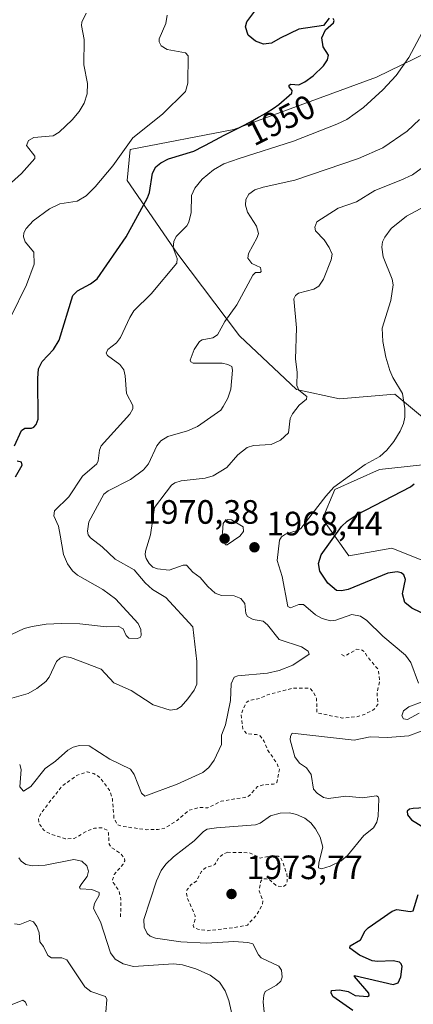
# Model space of a CAD drawing. Units: metres. Extents: x 681820 to 685292, y 4756280 to 4758666.
# Drawn here: x 683283 to 683399, y 4758011 to 4758303 of the extents above; entities that cross this region are included whole.
import ezdxf
from ezdxf.enums import TextEntityAlignment as Align

# ---------------------------------------------------------------- set-up
doc = ezdxf.new("R2010")
doc.units = ezdxf.units.M
doc.header["$MEASUREMENT"] = 0
doc.linetypes.add('DGN Style 2', pattern=[1.648017, 0.98881, -0.659207])
for name, color, linetype, lineweight in [('Curva de nivel auxiliar', 30, 'DGN Style 2', 0), ('Curva de nivel maestra', 30, 'Continuous', 30), ('Curva de nivel normal', 30, 'Continuous', 0), ('Municipio CxS', 4, 'Continuous', 0), ('Pastizal CxS', 92, 'Continuous', 0), ('Punto de cota en terreno', 7, 'Continuous', 0), ('Roquedo CxS', 135, 'Continuous', 0), ('Rótulo de curva de nivel directora', 7, 'Continuous', 0), ('Rótulo de punto de cota en terreno', 7, 'Continuous', 0)]:
    doc.layers.add(name, color=color, linetype=linetype, lineweight=lineweight)
doc.styles.add('Style-Arial', font='txt')

# ---------------------------------------------------------------- blocks, each defined once
blk = doc.blocks.new('*U3')
at = {"layer": 'Roquedo CxS', "color": 135, "linetype": 'Continuous', "lineweight": 0}
for points in [[(683406.8655, 4758294.7139, 1956.0299), (683388.1799, 4758285.5957, 1950.7338), (683345.9339, 4758270.1205, 1948.0337), (683315.2619, 4758264.1651, 1944.2521), (683314.3497, 4758255.0471, 1945.6263), (683329.3891, 4758233.1613, 1954.2404), (683347.6183, 4758208.9973, 1960.6576), (683364.4807, 4758193.0397, 1964.0532), (683377.2413, 4758190.3037, 1966.4633), (683393.6479, 4758191.6717, 1968.2312), (683404.1293, 4758183.0089, 1970.5521)], [(683405.4973, 4758171.1539, 1973.2541), (683389.0907, 4758169.3307, 1969.8933), (683375.8741, 4758163.4027, 1968.795), (683372.2281, 4758154.7405, 1970.1495), (683379.9747, 4758143.7975, 1976.6423), (683392.7363, 4758146.0777, 1978.1626), (683436.6619, 4758128.5101, 1982.8089)]]:
    blk.add_polyline3d(points, dxfattribs=at)
blk = doc.blocks.new('5PATER')
at = {"layer": 'Municipio CxS', "linetype": 'Continuous', "lineweight": 0}
h = blk.add_hatch(color=51, dxfattribs=at)
edge = h.paths.add_edge_path()
edge.add_ellipse((0, 0), major_axis=(-0.11, -0.111), ratio=0.999422, start_angle=0, end_angle=360)

msp = doc.modelspace()

# ---------------------------------------------------------------- linework, layer by layer
at = {"layer": 'Curva de nivel auxiliar', "color": 30, "linetype": 'DGN Style 2', "lineweight": 0, "flags": 128}
for points, elevation in [([(683377.86, 4758114.54), (683378.76, 4758114.01), (683382.28, 4758116.08), (683383.62, 4758115.96), (683384.67, 4758115.41), (683385.35, 4758114.04), (683388.68, 4758110.18), (683389.15, 4758106.86), (683388.36, 4758102.99), (683388.64, 4758099.73), (683387.39, 4758098.22), (683384.56, 4758096.71), (683382.26, 4758096.07), (683378.03, 4758095.7), (683370.52, 4758097.25), (683370.48, 4758101.45), (683369.58, 4758103.3), (683368.65, 4758104.37), (683367.94, 4758104.52), (683363.49, 4758104.58), (683355.94, 4758102.57), (683353.52, 4758101.5), (683350.59, 4758100.95), (683349.62, 4758100.34), (683348.1, 4758096.83), (683348.64, 4758092.38), (683349.7, 4758091.07), (683352.62, 4758090.81), (683353.71, 4758090.42), (683354.96, 4758088.76), (683355.91, 4758086.29), (683358.66, 4758082.39), (683359.47, 4758080.45), (683358.67, 4758076.58), (683357.75, 4758076.11), (683354.64, 4758075.9), (683352.98, 4758075.38), (683350.58, 4758072.71), (683349.64, 4758072.28), (683342.25, 4758071.06), (683338.26, 4758069.07), (683335.74, 4758069.2), (683332.62, 4758068.32), (683329.13, 4758065.35), (683325.66, 4758063.12), (683323.54, 4758062.65), (683319.98, 4758062.61), (683312.97, 4758063.6), (683311.41, 4758064.15), (683310.46, 4758066.07), (683310, 4758071.79), (683309.1, 4758074.34), (683306.32, 4758078.09), (683304.46, 4758079.23), (683302.56, 4758079.73), (683299.65, 4758078.81), (683294.94, 4758075.42), (683288.84, 4758067.45), (683288.14, 4758065.84), (683288.27, 4758064.4), (683289.69, 4758062.42), (683291.61, 4758061.34), (683296.13, 4758059.9), (683298.68, 4758060.02), (683302.61, 4758062.29), (683304.7, 4758063.05), (683306.74, 4758063.2), (683308.46, 4758062.43), (683308.83, 4758061.66), (683309.03, 4758058.34), (683309.81, 4758057.28), (683312.63, 4758055.36), (683313.53, 4758054.11), (683313.63, 4758053.34), (683313.15, 4758052.4), (683310.55, 4758049.33), (683309.99, 4758047.77), (683310.26, 4758046.91), (683311.85, 4758044.65), (683312.49, 4758042.06), (683312.41, 4758036.35)], 1967.5), ([(683344.17, 4758055.9), (683342.89, 4758055.44), (683341.56, 4758054.33), (683340.36, 4758052.29), (683337.61, 4758051.32), (683336.33, 4758050.23), (683334.93, 4758047.38), (683333.2, 4758046.26), (683332.13, 4758044.85), (683331.92, 4758043.73), (683332.17, 4758042.37), (683334.49, 4758037.06), (683334.55, 4758036.13), (683333.92, 4758034.21), (683334.06, 4758033.74), (683335.27, 4758033.13), (683338.01, 4758032.67), (683345.95, 4758033.57), (683349.96, 4758034.35), (683352.77, 4758037.39), (683354.43, 4758040.48), (683354.56, 4758041.49), (683353.46, 4758044.48), (683353.92, 4758047.35), (683354.59, 4758048), (683355.67, 4758048.03), (683356.82, 4758047.53), (683358.65, 4758045.91), (683360.65, 4758045.73), (683361.34, 4758046.23), (683361.8, 4758047.24), (683361.68, 4758049.45), (683360.29, 4758053.39), (683359.71, 4758054.44), (683359.05, 4758054.72), (683356.58, 4758054.79), (683353.76, 4758054.15), (683350.56, 4758055.78), (683344.17, 4758055.9)], 1972.5)]:
    msp.add_lwpolyline(points, dxfattribs=dict(at, elevation=elevation))
at = {"layer": 'Curva de nivel maestra', "color": 30, "linetype": 'Continuous', "lineweight": 30, "flags": 128}
for points, elevation in [([(683374.2, 4758303.1601), (683372.47, 4758301.0001), (683365.24, 4758299.8801), (683359.7, 4758297.2501), (683357.14, 4758295.6801), (683354.77, 4758295.4001), (683352.35, 4758296.3301), (683350.25, 4758298.1001), (683349.4, 4758300.5801), (683349.76, 4758302.0501), (683355.12, 4758309.2501)], 1950), ([(683280.99, 4758176.4101), (683283.03, 4758180.9401), (683284.06, 4758181.6001), (683286.01, 4758181.6001), (683286.69, 4758181.8801), (683287.4, 4758182.6801), (683288.05, 4758184.2501), (683287.89, 4758196.3601), (683288.13, 4758199.1901), (683289.22, 4758201.3801), (683292.51, 4758204.9401), (683294.23, 4758207.6801), (683298.24, 4758220.9601), (683299.69, 4758222.3201), (683303.47, 4758224.3601), (683305.46, 4758225.9001), (683314.1, 4758238.3401), (683320.42, 4758249.9001), (683320.95, 4758251.4601), (683321.9, 4758257.2301), (683322.9, 4758259.0401), (683324.29, 4758260.2201), (683326.58, 4758261.4501), (683334.07, 4758263.7201), (683336.99, 4758265.1801), (683337.39, 4758265.3901), (683340.5, 4758267.0901), (683343.13, 4758268.4801), (683344.91, 4758269.3901), (683348.4, 4758271.1501), (683350.9, 4758272.4401), (683353.26, 4758273.7401), (683354.75, 4758274.6101), (683355.71, 4758275.1901), (683357.56, 4758276.3701), (683359.33, 4758277.5801), (683363.18, 4758280.8801), (683363.28, 4758281.6801), (683362.3, 4758282.7301), (683362.32, 4758283.3101), (683362.86, 4758283.5701), (683365.18, 4758283.4201), (683366.98, 4758284.2401), (683369.46, 4758286.0601), (683372.47, 4758289.0401), (683373.74, 4758290.8001), (683373.99, 4758292.2001), (683372.4, 4758294.6801), (683372.04, 4758297.2701), (683373.09, 4758299.7101), (683375.48, 4758301.7001), (683375.63, 4758302.3901), (683375.35, 4758303.0401)], 1950), ([(683281.31, 4758167.2001), (683283.25, 4758170.6701), (683283.06, 4758171.5101), (683281.82, 4758171.8401)], 1950), ([(683403.98, 4758125.7101), (683398.7, 4758128.2801), (683396.65, 4758129.9401), (683395.91, 4758132.4901), (683396.76, 4758136.7501), (683396.3, 4758138.1301), (683395.5, 4758138.7701), (683394.33, 4758139.0501), (683391.59, 4758138.6801), (683379.85, 4758133.8201), (683377.85, 4758133.3901), (683376.33, 4758133.5301), (683373.8, 4758135.6301), (683371.43, 4758139.2401), (683371.05, 4758141.4601), (683371.83, 4758144.0401), (683377.86, 4758152.4701), (683379.55, 4758154.0901), (683382.44, 4758155.9901), (683398.3, 4758164.2301), (683399.34, 4758165.1601)], 1975), ([(683403.66, 4758062.9201), (683404.41, 4758063.2601), (683406.35, 4758066.5901), (683405.03, 4758068.0301), (683402.4, 4758069.0601), (683399.12, 4758068.9301), (683397.95, 4758068.6701), (683397.25, 4758068.1401), (683397.43, 4758067.0201), (683398.54, 4758065.4901), (683402.77, 4758063.0001), (683403.66, 4758062.9201)], 1975), ([(683381.18, 4758009.0301), (683375.28, 4758013.1901), (683374.76, 4758014.2601), (683374.9, 4758014.9001), (683377.28, 4758015.1601), (683379.78, 4758014.6901), (683381.85, 4758013.4201), (683385.52, 4758013.1901), (683386.04, 4758013.4801), (683385.95, 4758014.1101), (683381.7, 4758019.1001), (683381.72, 4758019.4101), (683393.17, 4758016.7601), (683394.65, 4758017.2301), (683395.46, 4758018.9801), (683395.83, 4758022.0301), (683395.55, 4758022.8601), (683395, 4758023.3201), (683393.13, 4758023.7701), (683388.49, 4758023.5601), (683386.89, 4758023.7801), (683383.19, 4758025.4401), (683380.31, 4758027.4901), (683380.37, 4758028.2001), (683383.44, 4758029.9401), (683384.83, 4758032.5901), (683385.75, 4758033.5501), (683392.86, 4758038.4801), (683394.25, 4758038.9601), (683398.22, 4758038.3501), (683399.04, 4758038.5901), (683400.58, 4758043.4101)], 1975)]:
    msp.add_lwpolyline(points, dxfattribs=dict(at, elevation=elevation))
at = {"layer": 'Curva de nivel normal', "color": 30, "linetype": 'Continuous', "lineweight": 0, "flags": 128}
for points, elevation in [([(683279.93, 4758214.57), (683284.58, 4758224.06), (683286.84, 4758230.22), (683286.7, 4758233.74), (683284.13, 4758236.88), (683283.69, 4758238.29), (683283.79, 4758239.55), (683284.48, 4758240.79), (683286.5, 4758243.03), (683291.32, 4758246.58), (683294.38, 4758248.08), (683299.59, 4758248.87), (683302.21, 4758250.49), (683304.89, 4758253.11), (683310.13, 4758259.37), (683316, 4758267.67), (683324.81, 4758274.7), (683331.61, 4758281.36), (683332.38, 4758283.86), (683332.46, 4758291.95), (683331.63, 4758292.84), (683326.24, 4758293.83), (683324.41, 4758294.91), (683323.84, 4758296.14), (683323.87, 4758297.02), (683325.83, 4758301.54), (683326.25, 4758304.05)], 1945), ([(683280.12, 4758254.38), (683283.06, 4758257.11), (683287.01, 4758261.55), (683287, 4758262.22), (683284.57, 4758265.36), (683285.13, 4758266.86), (683286.67, 4758267.81), (683292.41, 4758268.3), (683294.18, 4758269.33), (683298.06, 4758272.97), (683300.17, 4758275.45), (683301.65, 4758277.93), (683302.55, 4758280.74), (683302.58, 4758283.81), (683301.57, 4758289.3), (683301.63, 4758296.8), (683300.8, 4758300.97), (683300.93, 4758301.95), (683302.23, 4758304.58)], 1940), ([(683280.07, 4758120.46), (683283.85, 4758122.21), (683286.24, 4758122.78), (683290.39, 4758123.49), (683294.93, 4758123.74), (683300.32, 4758123.6), (683308.22, 4758122.72), (683311.73, 4758122.9), (683313.13, 4758122.13), (683314.03, 4758120.17), (683314.82, 4758119.42), (683317.29, 4758119.23), (683318.22, 4758119.61), (683318.55, 4758120.16), (683318.42, 4758121.91), (683317.66, 4758123.74), (683310.93, 4758131.02), (683307.17, 4758133.84), (683299.62, 4758138.06), (683298.16, 4758139.29), (683296.72, 4758141.41), (683295.49, 4758144.17), (683294.56, 4758149.89), (683294.05, 4758152.56), (683292.62, 4758155.59), (683292.88, 4758157.07), (683297.05, 4758161.29), (683301.14, 4758167.35), (683305.34, 4758171.05), (683305.79, 4758171.97), (683306.15, 4758175.12), (683306.68, 4758176.37), (683315.16, 4758185.78), (683316.09, 4758187.31), (683316.04, 4758188.37), (683314.14, 4758191.86), (683313.81, 4758197.15), (683313.36, 4758198.9), (683312.15, 4758200.47), (683308.52, 4758203.13), (683308.1, 4758203.88), (683308.62, 4758204.93), (683311.19, 4758206.92), (683312.42, 4758208.45), (683315.15, 4758214.43), (683316.34, 4758216.38), (683321.48, 4758221.42), (683329.09, 4758230.54), (683329.21, 4758231.94), (683327.97, 4758235.08), (683328.2, 4758236.92), (683328.92, 4758238.43), (683332.02, 4758241.57), (683332.65, 4758242.68), (683333.36, 4758245.56), (683333.43, 4758250.55), (683334.37, 4758252.71), (683336.58, 4758255.41), (683339.91, 4758258.22), (683342.99, 4758259.96), (683347.55, 4758261.53), (683363.6, 4758266.66), (683376.46, 4758271.69), (683379.44, 4758273.13), (683384.32, 4758276.67), (683390.13, 4758281.85), (683394.07, 4758286.18), (683397.76, 4758291.44), (683403.32, 4758301.89)], 1955), ([(683280.24, 4758101.58), (683285.04, 4758102.97), (683287.63, 4758104.47), (683290.26, 4758106.55), (683291.26, 4758107.86), (683293.45, 4758112.48), (683294.49, 4758113.49), (683295.74, 4758113.94), (683297.58, 4758113.6), (683306.63, 4758110.15), (683310.41, 4758106.14), (683315.54, 4758103.9), (683322.07, 4758099.63), (683327.14, 4758098.08), (683329.09, 4758098.33), (683330.34, 4758099.15), (683332.31, 4758101.39), (683334.16, 4758103.95), (683334.97, 4758105.72), (683334.95, 4758112.49), (683333.79, 4758122.7), (683325.85, 4758131.47), (683321.87, 4758133.79), (683319.7, 4758135.76), (683316.44, 4758139.66), (683310.83, 4758142.79), (683306.98, 4758146.42), (683303.47, 4758149.13), (683302.86, 4758150.03), (683302.64, 4758151.08), (683303.01, 4758153.89), (683307.5, 4758162.05), (683308.75, 4758163.01), (683315.33, 4758166.41), (683319.22, 4758169.31), (683320.64, 4758171.05), (683323.13, 4758176.34), (683324.36, 4758177.88), (683326.39, 4758179.12), (683332.25, 4758180.83), (683335.15, 4758182.14), (683342.08, 4758186.91), (683342.82, 4758188.01), (683344.2, 4758190.55), (683345.04, 4758193.14), (683345.56, 4758198.81), (683345.35, 4758199.84), (683344.19, 4758200.53), (683342.48, 4758200.83), (683333.9, 4758200.89), (683333.21, 4758201.24), (683333.05, 4758201.72), (683334.21, 4758204.88), (683335.79, 4758207.33), (683336.61, 4758207.79), (683339.78, 4758208.42), (683341.08, 4758209.25), (683343.27, 4758213.23), (683346.86, 4758218.12), (683351.56, 4758226.94), (683352.39, 4758227.78), (683353.77, 4758227.77), (683354.04, 4758228.01), (683353.86, 4758229.28), (683351.25, 4758230.38), (683350.08, 4758232.04), (683350.28, 4758233.35), (683352.88, 4758238.12), (683353.25, 4758239.32), (683352.62, 4758241.51), (683350.02, 4758245.65), (683349.38, 4758247.71), (683349.48, 4758249.41), (683350.42, 4758250.96), (683352.2, 4758252.23), (683354.6, 4758253.09), (683364.04, 4758255.12), (683382.85, 4758261.55), (683390.08, 4758264.72), (683397.34, 4758269.65), (683400.98, 4758273.1)], 1960), ([(683282.53, 4758081.93), (683282.93, 4758080.42), (683282.53, 4758075.28), (683283.66, 4758074), (683285.8, 4758075.44), (683290.07, 4758080.76), (683293.13, 4758082.9), (683296.82, 4758086.13), (683298.39, 4758087.03), (683300.22, 4758087.56), (683303.11, 4758087.46), (683309.19, 4758083.48), (683315.34, 4758080.57), (683316.4, 4758078.96), (683318.65, 4758073.47), (683319.63, 4758072.5), (683329.15, 4758076.08), (683336.73, 4758079.6), (683338.59, 4758081.05), (683340.1, 4758083.18), (683342.32, 4758087.88), (683342.35, 4758090.58), (683343.47, 4758093.71), (683345, 4758100.86), (683345.12, 4758105.85), (683346.03, 4758107.78), (683347.1, 4758108.25), (683355.88, 4758109.02), (683359.35, 4758109.76), (683363.4, 4758111.4), (683368.26, 4758114.6), (683367.98, 4758115.56), (683365.97, 4758116.8), (683359.4, 4758119.02), (683355.88, 4758123.3), (683354.63, 4758124.41), (683351.69, 4758124.86), (683350.05, 4758125.8), (683349.47, 4758126.73), (683349.19, 4758129.64), (683348.03, 4758131.14), (683346.1, 4758131.9), (683342.3, 4758131.99), (683340.42, 4758132.68), (683338.22, 4758134.66), (683335.97, 4758137.33), (683333.78, 4758138.98), (683331.91, 4758140.99), (683330.94, 4758141.03), (683326.85, 4758139.57), (683323.37, 4758139.95), (683322, 4758140.39), (683320.87, 4758141.47), (683319.97, 4758142.99), (683319.68, 4758144.09), (683319.83, 4758145.11), (683321.27, 4758149.99), (683322.49, 4758158.14), (683327.49, 4758164.75), (683328.47, 4758165.41), (683330.35, 4758165.97), (683337.45, 4758166.82), (683339.83, 4758167.5), (683343.86, 4758169.96), (683347.13, 4758173.72), (683349.92, 4758175.87), (683351.75, 4758176.47), (683356.98, 4758176.79), (683359.79, 4758178.02), (683362.17, 4758180.19), (683362.68, 4758184.52), (683363.32, 4758185.82), (683365.35, 4758188.47), (683367.48, 4758190.24), (683367.58, 4758191.03), (683365.25, 4758192.89), (683364.58, 4758194.27), (683364.74, 4758198.21), (683364.19, 4758202.09), (683364.55, 4758211.38), (683363.75, 4758219.93), (683364.24, 4758220.95), (683365.09, 4758221.64), (683369.61, 4758222.77), (683371.15, 4758223.7), (683372.56, 4758225.76), (683374.8, 4758231.5), (683375.06, 4758233.22), (683374.15, 4758235.19), (683372.68, 4758237.4), (683370.11, 4758240.12), (683369.99, 4758241.17), (683370.57, 4758242.77), (683376.84, 4758246.82), (683382.26, 4758248.7), (683387.73, 4758252.1), (683395.44, 4758255.07), (683398.83, 4758256.69), (683404.71, 4758260.92)], 1965), ([(683400.69, 4758106.05), (683398.42, 4758112.2), (683396.78, 4758114.29), (683390.08, 4758119.96), (683385.31, 4758124.6), (683383.46, 4758125.88), (683380.88, 4758126.4), (683376.19, 4758124.73), (683374.55, 4758124.54), (683372.12, 4758125.21), (683370.12, 4758126.26), (683366.63, 4758129.35), (683365.22, 4758129.35), (683362.7, 4758128.4), (683361.96, 4758128.79), (683360.23, 4758137.62), (683358.77, 4758142.42), (683359.52, 4758148.38), (683360.11, 4758149.44), (683361.22, 4758150.19), (683365.02, 4758151.36), (683365.81, 4758151.88), (683373.17, 4758161.46), (683375.59, 4758164.14), (683384.86, 4758170.86), (683389.22, 4758173.21), (683391.23, 4758175.07), (683393.37, 4758177.7), (683395.19, 4758180.69), (683396.18, 4758182.98), (683396.58, 4758184.88), (683396.59, 4758187.47), (683395.95, 4758191.89), (683393.06, 4758196.62), (683392.15, 4758198.74), (683390.96, 4758202.67), (683390.12, 4758207.29), (683389.91, 4758211.27), (683392.47, 4758219.43), (683393.12, 4758224.06), (683392.83, 4758225.8), (683390.16, 4758232.36), (683389.8, 4758235.23), (683390, 4758236.79), (683390.65, 4758238.2), (683392.6, 4758240.77), (683397.13, 4758244.44), (683411.8, 4758252.32)], 1970), ([(683344.15, 4758154.53), (683343.27, 4758154.01), (683342.82, 4758153.31), (683342.61, 4758150.65), (683342.99, 4758147.9), (683343.5, 4758147.08), (683343.95, 4758147.06), (683347.7, 4758149.65), (683348.86, 4758151.02), (683348.72, 4758152.38), (683345.22, 4758154.44), (683344.15, 4758154.53)], 1970), ([(683400.89, 4758097.19), (683397.36, 4758095.3), (683396.21, 4758095.5), (683395.67, 4758096.31), (683396.25, 4758097.8), (683397.8, 4758098.98), (683401.44, 4758100.38)], 1970), ([(683355.03, 4758007.56), (683354.61, 4758011.55), (683354.81, 4758013.57), (683355.28, 4758014.65), (683358.64, 4758016.48), (683359.87, 4758017.75), (683360.24, 4758018.9), (683360.11, 4758021.02), (683359.26, 4758022.18), (683354.08, 4758024.61), (683353.25, 4758025.56), (683351.62, 4758028.75), (683350.12, 4758029.2), (683345.95, 4758029.45), (683337.86, 4758029.01), (683330.21, 4758029.38), (683322.76, 4758030.48), (683321.17, 4758031.04), (683320.28, 4758031.88), (683319.39, 4758033.75), (683319.29, 4758036.01), (683323.05, 4758047.41), (683324.43, 4758050.47), (683325.85, 4758052.4), (683328.08, 4758054.61), (683334.21, 4758059.31), (683337.01, 4758062.07), (683338.06, 4758062.73), (683340.79, 4758063.2), (683352.36, 4758064.03), (683353.78, 4758064.58), (683356.83, 4758066.75), (683359.71, 4758067.46), (683362.4, 4758067.62), (683364.54, 4758067.13), (683367.03, 4758066.03), (683368.72, 4758064.67), (683370.14, 4758062.88), (683371.53, 4758060.37), (683372.29, 4758057.43), (683371.1, 4758052.74), (683371.03, 4758051.35), (683371.89, 4758051.05), (683374.45, 4758051.77), (683377.71, 4758053.37), (683379.58, 4758055), (683384.48, 4758060.84), (683387.33, 4758063.17), (683388.27, 4758064.82), (683388.68, 4758066.58), (683388.91, 4758071.79), (683388.69, 4758072.36), (683388.18, 4758072.61), (683384.06, 4758072.07), (683379.08, 4758072.55), (683373.96, 4758071.87), (683372.55, 4758072.17), (683370.65, 4758073.44), (683369.59, 4758074.64), (683368.83, 4758078.98), (683367.49, 4758080.94), (683365.39, 4758082.3), (683364.04, 4758084.18), (683362.69, 4758089.2), (683362.74, 4758090.34), (683363.27, 4758091.2), (683381.55, 4758089.14), (683386.38, 4758090.13), (683391.44, 4758089.92), (683397.74, 4758090.45), (683401.47, 4758091.76)], 1970), ([(683346.07, 4758004.97), (683344.49, 4758011.97), (683343.42, 4758014.8), (683341.69, 4758017.42), (683338.98, 4758019.44), (683334.66, 4758021.38), (683330.71, 4758022.57), (683328.13, 4758022.87), (683316.28, 4758022.09), (683313.18, 4758022.88), (683310.8, 4758024.22), (683309.46, 4758026.12), (683306.47, 4758035.34), (683304.44, 4758039.26), (683304.68, 4758040.7), (683306.03, 4758043.18), (683306.04, 4758044.01), (683303.92, 4758044.89), (683300.42, 4758045.08), (683300.22, 4758045.59), (683300.9, 4758046.67), (683302.56, 4758048.77), (683302.95, 4758050.31), (683302.4, 4758051.85), (683300.91, 4758053.23), (683298.54, 4758053.76), (683290.04, 4758052.07), (683286.37, 4758051.9), (683284.39, 4758052.25), (683282.94, 4758053.3), (683282.24, 4758054.26)], 1965), ([(683308.09, 4758008.56), (683308.31, 4758012.27), (683307.91, 4758013.12), (683303.63, 4758014.67), (683301.82, 4758016.06), (683296.47, 4758024.01), (683295.01, 4758024.63), (683291.97, 4758024.62), (683290.88, 4758025.31), (683289.54, 4758027.98), (683288.46, 4758029.37), (683288.34, 4758032.02), (683287.56, 4758033.91), (683286.58, 4758035.28), (683285.58, 4758035.7), (683282.58, 4758034.49), (683280.99, 4758034.75)], 1960), ([(683284.65, 4758010.53), (683284.22, 4758011.47), (683283.5, 4758012.04), (683275.28, 4758008.77)], 1955)]:
    msp.add_lwpolyline(points, dxfattribs=dict(at, elevation=elevation))
at = {"layer": 'Pastizal CxS', "color": 92, "linetype": 'Continuous', "lineweight": 0}
for points in [[(683404.1293, 4758183.0089, 1970.5521), (683393.6479, 4758191.6717, 1968.2312), (683377.2413, 4758190.3037, 1966.4633), (683364.4807, 4758193.0397, 1964.0532), (683347.6183, 4758208.9973, 1960.6576), (683329.3891, 4758233.1613, 1954.2404), (683314.3497, 4758255.0471, 1945.6263), (683315.2619, 4758264.1651, 1944.2521), (683345.9339, 4758270.1205, 1948.0337), (683388.1799, 4758285.5957, 1950.7338), (683406.8655, 4758294.7139, 1956.0299)], [(683406.8655, 4758294.7139, 1956.0299), (683388.1799, 4758285.5957, 1950.7338), (683345.9339, 4758270.1205, 1948.0337), (683315.2619, 4758264.1651, 1944.2521), (683314.3497, 4758255.0471, 1945.6263), (683329.3891, 4758233.1613, 1954.2404), (683347.6183, 4758208.9973, 1960.6576), (683364.4807, 4758193.0397, 1964.0532), (683377.2413, 4758190.3037, 1966.4633), (683393.6479, 4758191.6717, 1968.2312), (683404.1293, 4758183.0089, 1970.5521)], [(683436.6619, 4758128.5101, 1982.8089), (683392.7363, 4758146.0777, 1978.1626), (683379.9747, 4758143.7975, 1976.6423), (683372.2281, 4758154.7405, 1970.1495), (683375.8741, 4758163.4027, 1968.795), (683389.0907, 4758169.3307, 1969.8933), (683405.4973, 4758171.1539, 1973.2541)], [(683405.4973, 4758171.1539, 1973.2541), (683389.0907, 4758169.3307, 1969.8933), (683375.8741, 4758163.4027, 1968.795), (683372.2281, 4758154.7405, 1970.1495), (683379.9747, 4758143.7975, 1976.6423), (683392.7363, 4758146.0777, 1978.1626), (683436.6619, 4758128.5101, 1982.8089)]]:
    msp.add_polyline3d(points, dxfattribs=at)
at = {"layer": 'Roquedo CxS', "color": 135, "linetype": 'Continuous', "lineweight": 0}
for points in [[(683406.8655, 4758294.7139, 1956.0299), (683388.1799, 4758285.5957, 1950.7338), (683345.9339, 4758270.1205, 1948.0337), (683315.2619, 4758264.1651, 1944.2521), (683314.3497, 4758255.0471, 1945.6263), (683329.3891, 4758233.1613, 1954.2404), (683347.6183, 4758208.9973, 1960.6576), (683364.4807, 4758193.0397, 1964.0532), (683377.2413, 4758190.3037, 1966.4633), (683393.6479, 4758191.6717, 1968.2312), (683404.1293, 4758183.0089, 1970.5521)], [(683405.4973, 4758171.1539, 1973.2541), (683389.0907, 4758169.3307, 1969.8933), (683375.8741, 4758163.4027, 1968.795), (683372.2281, 4758154.7405, 1970.1495), (683379.9747, 4758143.7975, 1976.6423), (683392.7363, 4758146.0777, 1978.1626), (683436.6619, 4758128.5101, 1982.8089)]]:
    msp.add_polyline3d(points, dxfattribs=at)

# ---------------------------------------------------------------- block references
at = {"layer": 'Punto de cota en terreno', "color": 7, "linetype": 'Continuous', "lineweight": 0, "xscale": 10, "yscale": 10, "zscale": 10}
for p in [(683343.22, 4758148.87, 1970.38), (683352.06, 4758146.31, 1968.44), (683345.27, 4758043.54, 1973.77)]:
    msp.add_blockref('5PATER', p, dxfattribs=at)
at = {"layer": 'Roquedo CxS', "color": 135, "linetype": 'Continuous', "lineweight": 0}
msp.add_blockref('*U3', (0, 0), dxfattribs=at)

# ---------------------------------------------------------------- texts
at = {"layer": 'Rótulo de curva de nivel directora', "color": 7, "linetype": 'Continuous', "lineweight": 0, "style": 'Style-Arial'}
msp.add_text('1950', height=7, rotation=26.761656, dxfattribs=at).set_placement((683359.8246, 4758272.9503), align=Align.MIDDLE_CENTER)
at = {"layer": 'Rótulo de punto de cota en terreno', "color": 7, "linetype": 'Continuous', "lineweight": 0, "style": 'Style-Arial'}
for s, p in [('1970,38', (683318.9862, 4758153.2797)), ('1968,44', (683355.5878, 4758149.8378)), ('1973,77', (683349.6797, 4758047.9497))]:
    msp.add_text(s, height=7, dxfattribs=at).set_placement(p)

doc.saveas('drawing.dxf')
